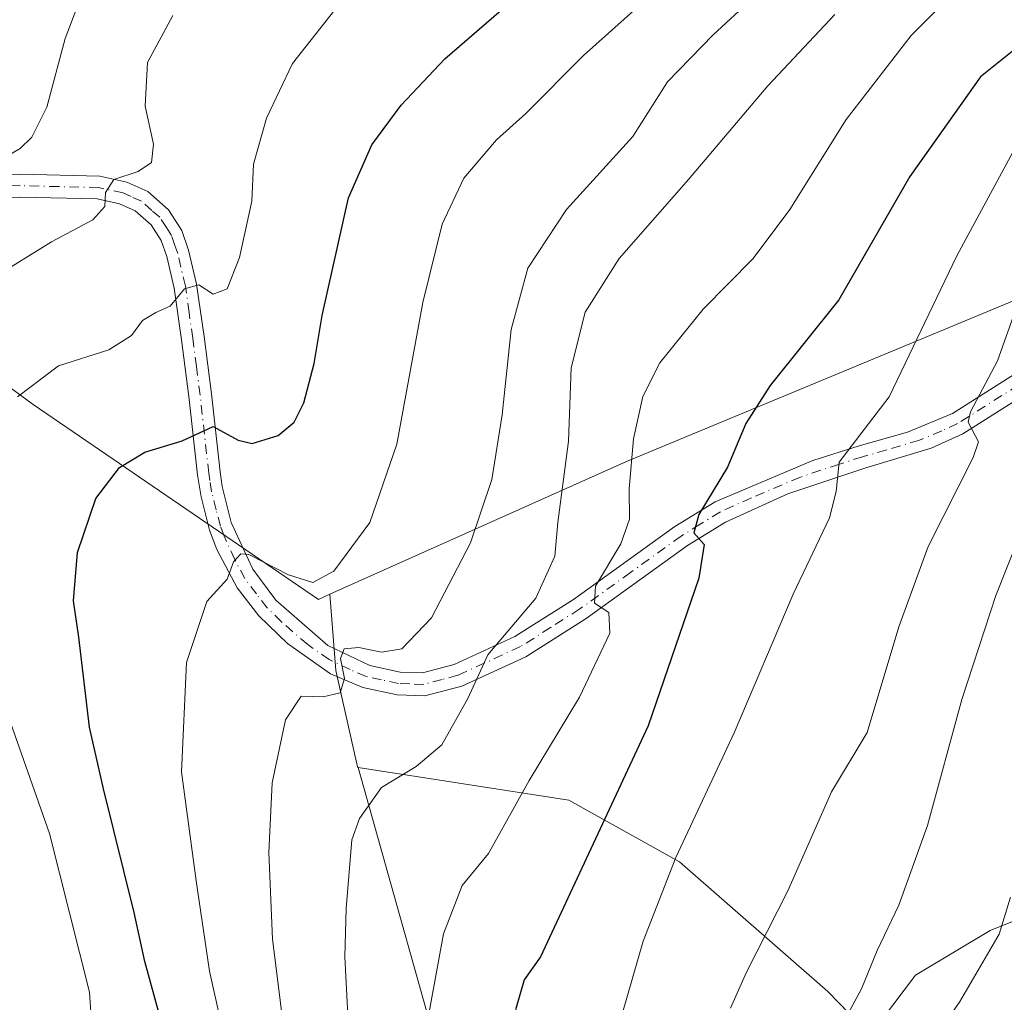
# Model space of a CAD drawing. Units: metres. Extents: x 589748 to 593197, y 4777605 to 4779964.
# Drawn here: x 592721 to 592858, y 4778049 to 4778186 of the extents above; entities that cross this region are included whole.
import ezdxf

# ---------------------------------------------------------------- set-up
doc = ezdxf.new("R2010")
doc.units = ezdxf.units.M
doc.header["$MEASUREMENT"] = 0
doc.linetypes.add('DGN Style 4', pattern=[2.6384748266838614, 1.318413404963828, -0.6592067024819142, 0.001648016756204785, -0.6592067024819142])
for name, color, linetype, lineweight in [('Arbolado forestal CxS', 92, 'Continuous', 0), ('Camino Cxs', 7, 'Continuous', 0), ('Camino eje', 30, 'DGN Style 4', 13), ('Curva de nivel maestra', 30, 'Continuous', 30), ('Curva de nivel normal', 30, 'Continuous', 0)]:
    doc.layers.add(name, color=color, linetype=linetype, lineweight=lineweight)

msp = doc.modelspace()

# ---------------------------------------------------------------- linework, layer by layer
at = {"layer": 'Arbolado forestal CxS', "color": 92, "linetype": 'Continuous', "lineweight": 0}
for points in [[(592674.8711000001, 4778165.499500001, 425.8012000000017), (592689.6601, 4778156.9375, 419.9416999999958), (592722.6517000003, 4778132.7433, 405.1334000000061), (592762.4726999998, 4778105.5821, 394.4514000000054), (592764.0537, 4778106.2897, 394.7168999999994)], [(592674.8711000001, 4778165.499500001, 425.8012000000017), (592689.6601, 4778156.9375, 419.9416999999958), (592722.6517000003, 4778132.7433, 405.1334000000061), (592762.4726999998, 4778105.5821, 394.4514000000054), (592764.0537, 4778106.2897, 394.7168999999994)], [(593050.4863, 4778091.4813, 309.135500000004), (593015.0844000002, 4778096.504899999, 314.3475999999937), (593014.9928000001, 4778096.517899999, 314.3727999999974), (592973.4874999998, 4778088.899499999, 323.0258999999933), (592944.8558999998, 4778093.951500001, 328.0359000000026), (592982.1287000002, 4778154.285499999, 343.8288999999932), (592918.4231000004, 4778159.824899999, 355.5957000000053), (592869.0668000003, 4778151.209100001, 363.2670999999973), (592805.3778999997, 4778124.785900001, 381.367499999993), (592764.0537, 4778106.2897, 394.7168999999994), (592762.4726999998, 4778105.5821, 394.4514000000054), (592722.6517000003, 4778132.7433, 405.1334000000061), (592689.6601, 4778156.9375, 419.9416999999958)], [(593094.7496999997, 4778087.216499999, 306.4639000000025), (593050.4863, 4778091.4813, 309.135500000004), (593015.0844000002, 4778096.504899999, 314.3475999999937), (593014.9928000001, 4778096.517899999, 314.3727999999974), (592973.4874999998, 4778088.899499999, 323.0258999999933), (592944.8558999998, 4778093.951500001, 328.0359000000026), (592982.1287000002, 4778154.285499999, 343.8288999999932), (592918.4231000004, 4778159.824899999, 355.5957000000053), (592869.0668000003, 4778151.209100001, 363.2670999999973), (592805.3778999997, 4778124.785900001, 381.367499999993), (592764.0537, 4778106.2897, 394.7168999999994)], [(593094.7496999997, 4778087.216499999, 306.4639000000025), (593050.4863, 4778091.4813, 309.135500000004), (593015.0844000002, 4778096.504899999, 314.3475999999937), (593014.9928000001, 4778096.517899999, 314.3727999999974), (592973.4874999998, 4778088.899499999, 323.0258999999933), (592944.8558999998, 4778093.951500001, 328.0359000000026), (592982.1287000002, 4778154.285499999, 343.8288999999932), (592918.4231000004, 4778159.824899999, 355.5957000000053), (592869.0668000003, 4778151.209100001, 363.2670999999973), (592805.3778999997, 4778124.785900001, 381.367499999993), (592764.0537, 4778106.2897, 394.7168999999994)], [(592689.6601, 4778156.9375, 419.9416999999958), (592722.6517000003, 4778132.7433, 405.1334000000061), (592762.4726999998, 4778105.5821, 394.4514000000054), (592764.0537, 4778106.2897, 394.7168999999994), (592764.8876999998, 4778095.682, 390.6897999999928), (592767.9035, 4778082.226100001, 387.1858000000066), (592767.9993000003, 4778082.1591, 387.1554000000033), (592777.9200999998, 4778046.760500001, 380.7004000000015), (592787.6568999998, 4778017.056299999, 376.7326999999932), (592802.0500999996, 4777995.705499999, 371.5192999999999), (592810.6249000002, 4777979.336300001, 367.8665000000037), (592804.4299999997, 4777970.3267, 370.7917000000016), (592771.9945, 4777969.742500001, 385.8989000000001), (592745.0229000002, 4777983.240300001, 395.5519000000059), (592729.0050999997, 4777989.307499999, 402.4569999999949), (592722.1101000002, 4777979.817100001, 405.3108000000066), (592715.7753, 4777970.767100001, 405.3375999999989)], [(592873.4143000003, 4778066.342499999, 349.9064000000071), (592856.1031, 4778059.4177, 356.3723999999929), (592845.7160999998, 4778053.185500001, 358.8080000000046), (592839.3598999997, 4778044.842900001, 359.3463000000047), (592833.4704999998, 4778050.9297, 362.2174999999988), (592812.7767000003, 4778068.989700001, 370.9064000000071), (592797.3479000004, 4778077.610099999, 378.5679999999993), (592767.9971000003, 4778082.1665, 387.1573999999964), (592767.9993000003, 4778082.1591, 387.1554000000033), (592767.9035, 4778082.226100001, 387.1858000000066), (592764.8876999998, 4778095.682, 390.6897999999928), (592764.0537, 4778106.2897, 394.7168999999994), (592805.3778999997, 4778124.785900001, 381.367499999993), (592869.0668000003, 4778151.209100001, 363.2670999999973)], [(592764.0537, 4778106.2897, 394.7168999999994), (592764.8876999998, 4778095.682, 390.6897999999928), (592767.9035, 4778082.226100001, 387.1858000000066), (592767.9993000003, 4778082.1591, 387.1554000000033)], [(592764.0537, 4778106.2897, 394.7168999999994), (592764.8876999998, 4778095.682, 390.6897999999928), (592767.9035, 4778082.226100001, 387.1858000000066), (592767.9993000003, 4778082.1591, 387.1554000000033)], [(592767.9993000003, 4778082.1591, 387.1554000000033), (592777.9200999998, 4778046.760500001, 380.7004000000015), (592787.6568999998, 4778017.056299999, 376.7326999999932), (592802.0500999996, 4777995.705499999, 371.5192999999999), (592810.6249000002, 4777979.336300001, 367.8665000000037), (592804.4299999997, 4777970.3267, 370.7917000000016), (592771.9945, 4777969.742500001, 385.8989000000001), (592745.0229000002, 4777983.240300001, 395.5519000000059), (592729.0050999997, 4777989.307499999, 402.4569999999949), (592722.1101000002, 4777979.817100001, 405.3108000000066), (592715.7753, 4777970.767100001, 405.3375999999989)], [(592767.9993000003, 4778082.1591, 387.1554000000033), (592777.9200999998, 4778046.760500001, 380.7004000000015), (592787.6568999998, 4778017.056299999, 376.7326999999932), (592802.0500999996, 4777995.705499999, 371.5192999999999), (592810.6249000002, 4777979.336300001, 367.8665000000037), (592804.4299999997, 4777970.3267, 370.7917000000016), (592771.9945, 4777969.742500001, 385.8989000000001), (592745.0229000002, 4777983.240300001, 395.5519000000059), (592729.0050999997, 4777989.307499999, 402.4569999999949), (592722.1101000002, 4777979.817100001, 405.3108000000066), (592715.7753, 4777970.767100001, 405.3375999999989)], [(592777.9200999998, 4778046.760500001, 380.7004000000015), (592767.9993000003, 4778082.1591, 387.1554000000033), (592767.9971000003, 4778082.1665, 387.1573999999964), (592797.3479000004, 4778077.610099999, 378.5679999999993), (592812.7767000003, 4778068.989700001, 370.9064000000071), (592833.4704999998, 4778050.9297, 362.2174999999988), (592839.3598999997, 4778044.842900001, 359.3463000000047), (592845.7160999998, 4778053.185500001, 358.8080000000046), (592856.1031, 4778059.4177, 356.3723999999929), (592873.4143000003, 4778066.342499999, 349.9064000000071), (592896.2651000004, 4778072.574899999, 340.2241999999969), (592913.5761000002, 4778071.8825, 333.1826000000001), (592932.2726999996, 4778069.112500001, 327.255799999999), (592959.9707000004, 4778069.112700001, 320.7455000000046), (592980.0519000003, 4778065.6505, 316.0733000000037), (592980.7443000004, 4778049.723900001, 313.3907999999938), (592986.9760999996, 4778029.642700001, 310.7026000000042)], [(592986.9760999996, 4778029.642700001, 310.7026000000042), (592980.7443000004, 4778049.723900001, 313.3907999999938), (592980.0519000003, 4778065.6505, 316.0733000000037), (592959.9707000004, 4778069.112700001, 320.7455000000046), (592932.2726999996, 4778069.112500001, 327.255799999999), (592913.5761000002, 4778071.8825, 333.1826000000001), (592896.2651000004, 4778072.574899999, 340.2241999999969), (592873.4143000003, 4778066.342499999, 349.9064000000071), (592856.1031, 4778059.4177, 356.3723999999929), (592845.7160999998, 4778053.185500001, 358.8080000000046), (592839.3598999997, 4778044.842900001, 359.3463000000047), (592833.4704999998, 4778050.9297, 362.2174999999988), (592812.7767000003, 4778068.989700001, 370.9064000000071), (592797.3479000004, 4778077.610099999, 378.5679999999993), (592767.9971000003, 4778082.1665, 387.1573999999964), (592767.9993000003, 4778082.1591, 387.1554000000033)], [(592986.9760999996, 4778029.642700001, 310.7026000000042), (592980.7443000004, 4778049.723900001, 313.3907999999938), (592980.0519000003, 4778065.6505, 316.0733000000037), (592959.9707000004, 4778069.112700001, 320.7455000000046), (592932.2726999996, 4778069.112500001, 327.255799999999), (592913.5761000002, 4778071.8825, 333.1826000000001), (592896.2651000004, 4778072.574899999, 340.2241999999969), (592873.4143000003, 4778066.342499999, 349.9064000000071), (592856.1031, 4778059.4177, 356.3723999999929), (592845.7160999998, 4778053.185500001, 358.8080000000046), (592839.3598999997, 4778044.842900001, 359.3463000000047), (592833.4704999998, 4778050.9297, 362.2174999999988), (592812.7767000003, 4778068.989700001, 370.9064000000071), (592797.3479000004, 4778077.610099999, 378.5679999999993), (592767.9971000003, 4778082.1665, 387.1573999999964), (592767.9993000003, 4778082.1591, 387.1554000000033)]]:
    msp.add_polyline3d(points, dxfattribs=at)
at = {"layer": 'Camino Cxs', "color": 7, "linetype": 'Continuous', "lineweight": 0}
for points in [[(592712.8300999999, 4778164.540100001, 421.1999000000069), (592720.8601000002, 4778164.8301, 421.0623000000051), (592731.9801000003, 4778164.5701, 417.1144000000059), (592735.7100999998, 4778163.7501, 417.6723000000056), (592738.6501000002, 4778162.420100001, 419.9410000000062), (592741.5401, 4778159.880100001, 420.1448999999994), (592743.3800999997, 4778156.9801, 416.2161999999953), (592744.3400999998, 4778154.2501, 413.7752000000037), (592745.4501, 4778149.530099999, 411.5020999999979), (592746.4901000002, 4778142.200099999, 407.3435999999929), (592747.5301000001, 4778134.2401, 406.5442000000039), (592748.7200999996, 4778123.360099999, 404.7121000000043), (592749.0301000001, 4778121.3201, 403.3984000000055), (592750.2801000001, 4778116.300100001, 400.7446999999956), (592753.2801000001, 4778109.780099999, 397.9199999999983), (592756.4801000003, 4778105.470100001, 395.8969999999972), (592763.7701000003, 4778099.1601, 394.7206000000006), (592769.6001000004, 4778096.360099999, 392.5200999999943), (592773.8201000001, 4778095.4301, 392.1101999999955), (592776.9401000004, 4778095.3301, 391.7700000000041), (592781.3501000004, 4778096.5001, 391.4713999999949), (592789.8501000004, 4778100.390100001, 389.9421000000002), (592798.0100999996, 4778105.5601, 385.9808000000049), (592812.1300999997, 4778115.7301, 384.1150999999954), (592817.7600999996, 4778119.190099999, 381.7455000000046), (592831.4001000002, 4778124.940099999, 382.0911000000052), (592837.8601000002, 4778126.970100001, 380.3101000000024), (592844.5900999998, 4778128.890100001, 373.5500999999931), (592850.8400999998, 4778131.5001, 373.2813000000024), (592870.8000999996, 4778144.120100001, 369.3027000000002)], [(592712.8300999999, 4778164.540100001, 421.1999000000069), (592720.8601000002, 4778164.8301, 421.0623000000051), (592731.9801000003, 4778164.5701, 417.1144000000059), (592735.7100999998, 4778163.7501, 417.6723000000056), (592738.6501000002, 4778162.420100001, 419.9410000000062), (592741.5401, 4778159.880100001, 420.1448999999994), (592743.3800999997, 4778156.9801, 416.2161999999953), (592744.3400999998, 4778154.2501, 413.7752000000037), (592745.4501, 4778149.530099999, 411.5020999999979), (592746.4901000002, 4778142.200099999, 407.3435999999929), (592747.5301000001, 4778134.2401, 406.5442000000039), (592748.7200999996, 4778123.360099999, 404.7121000000043), (592749.0301000001, 4778121.3201, 403.3984000000055), (592750.2801000001, 4778116.300100001, 400.7446999999956), (592753.2801000001, 4778109.780099999, 397.9199999999983), (592756.4801000003, 4778105.470100001, 395.8969999999972), (592763.7701000003, 4778099.1601, 394.7206000000006), (592769.6001000004, 4778096.360099999, 392.5200999999943), (592773.8201000001, 4778095.4301, 392.1101999999955), (592776.9401000004, 4778095.3301, 391.7700000000041), (592781.3501000004, 4778096.5001, 391.4713999999949), (592789.8501000004, 4778100.390100001, 389.9421000000002), (592798.0100999996, 4778105.5601, 385.9808000000049), (592812.1300999997, 4778115.7301, 384.1150999999954), (592817.7600999996, 4778119.190099999, 381.7455000000046), (592831.4001000002, 4778124.940099999, 382.0911000000052), (592837.8601000002, 4778126.970100001, 380.3101000000024), (592844.5900999998, 4778128.890100001, 373.5500999999931), (592850.8400999998, 4778131.5001, 373.2813000000024), (592870.8000999996, 4778144.120100001, 369.3027000000002)], [(592872.4401000004, 4778141.4001, 366.6980999999942), (592852.3101000005, 4778128.670100001, 374.0653000000021), (592847.8800999997, 4778126.640100001, 373.4677999999985), (592838.7701000003, 4778123.9301, 378.6043999999966), (592827.8800999997, 4778120.290100001, 381.1465000000026), (592819.2100999998, 4778116.360099999, 381.4260000000068), (592813.8901000004, 4778113.0801, 383.0050999999949), (592799.7901, 4778102.9301, 384.1695000000037), (592791.3701, 4778097.590100001, 387.3793000000005), (592782.4301000005, 4778093.5001, 390.4906000000047), (592777.3000999996, 4778092.130100001, 389.2703000000038), (592773.4200999998, 4778092.270099999, 390.2939000000042), (592768.6401000004, 4778093.3101, 391.5803000000014), (592764.1300999997, 4778095.210100001, 393.3061000000016), (592758.1201, 4778099.4101, 395.4376000000047), (592754.1300999997, 4778103.300100001, 394.8723000000027), (592751.1201, 4778107.190099999, 396.5192999999999), (592748.2901, 4778112.5101, 398.9257999999973), (592747.2701000003, 4778115.2401, 399.4363000000012), (592746.0701000001, 4778119.860099999, 402.2957000000025), (592745.5701000001, 4778122.940099999, 404.6116999999941), (592744.3800999997, 4778133.860099999, 407.9375), (592743.3400999998, 4778141.770099999, 411.2885999999999), (592742.3300999999, 4778148.940099999, 414.1346999999951), (592741.2901, 4778153.350099999, 414.7102000000014), (592740.5000999998, 4778155.5801, 416.5737999999984), (592739.1001000004, 4778157.800100001, 418.1000000000058), (592736.9101, 4778159.720100001, 418.5243000000046), (592734.7100999998, 4778160.720100001, 417.7839999999997), (592731.6001000004, 4778161.4001, 417.0255000000034), (592720.8800999997, 4778161.6601, 419.1594999999944), (592713.0900999998, 4778161.370100001, 420.2323000000034)], [(592872.4401000004, 4778141.4001, 366.6980999999942), (592852.3101000005, 4778128.670100001, 374.0653000000021), (592847.8800999997, 4778126.640100001, 373.4677999999985), (592838.7701000003, 4778123.9301, 378.6043999999966), (592827.8800999997, 4778120.290100001, 381.1465000000026), (592819.2100999998, 4778116.360099999, 381.4260000000068), (592813.8901000004, 4778113.0801, 383.0050999999949), (592799.7901, 4778102.9301, 384.1695000000037), (592791.3701, 4778097.590100001, 387.3793000000005), (592782.4301000005, 4778093.5001, 390.4906000000047), (592777.3000999996, 4778092.130100001, 389.2703000000038), (592773.4200999998, 4778092.270099999, 390.2939000000042), (592768.6401000004, 4778093.3101, 391.5803000000014), (592764.1300999997, 4778095.210100001, 393.3061000000016), (592758.1201, 4778099.4101, 395.4376000000047), (592754.1300999997, 4778103.300100001, 394.8723000000027), (592751.1201, 4778107.190099999, 396.5192999999999), (592748.2901, 4778112.5101, 398.9257999999973), (592747.2701000003, 4778115.2401, 399.4363000000012), (592746.0701000001, 4778119.860099999, 402.2957000000025), (592745.5701000001, 4778122.940099999, 404.6116999999941), (592744.3800999997, 4778133.860099999, 407.9375), (592743.3400999998, 4778141.770099999, 411.2885999999999), (592742.3300999999, 4778148.940099999, 414.1346999999951), (592741.2901, 4778153.350099999, 414.7102000000014), (592740.5000999998, 4778155.5801, 416.5737999999984), (592739.1001000004, 4778157.800100001, 418.1000000000058), (592736.9101, 4778159.720100001, 418.5243000000046), (592734.7100999998, 4778160.720100001, 417.7839999999997), (592731.6001000004, 4778161.4001, 417.0255000000034), (592720.8800999997, 4778161.6601, 419.1594999999944), (592713.0900999998, 4778161.370100001, 420.2323000000034)]]:
    msp.add_polyline3d(points, dxfattribs=at)
at = {"layer": 'Camino eje', "color": 30, "linetype": 'DGN Style 4', "lineweight": 13}
msp.add_polyline3d([(592871.6201, 4778142.7601, 367.6928000000044), (592851.5751, 4778130.085100001, 373.5155999999988), (592849.3601000002, 4778129.0701, 373.4282999999996), (592846.2351000002, 4778127.765100001, 373.0460000000021), (592841.6801000005, 4778126.4101, 375.8911999999983), (592838.3151000004, 4778125.450099999, 379.2884999999951), (592835.0850999998, 4778124.4351, 380.1735000000044), (592829.6401000004, 4778122.6151, 379.646900000007), (592822.8201000001, 4778119.7401, 381.9619999999995), (592818.4851000002, 4778117.7751, 381.5152999999991), (592815.6700999998, 4778116.045100001, 382.3392000000022), (592813.0100999996, 4778114.405099999, 383.5351999999984), (592805.9501, 4778109.3201, 383.9049999999988), (592798.9001000002, 4778104.245100001, 384.8966999999975), (592794.8201000001, 4778101.6601, 385.8331999999937), (592790.6101000002, 4778098.9901, 388.3601999999955), (592781.8901000004, 4778095.0001, 390.8562999999995), (592779.6851000005, 4778094.415100001, 390.7684000000008), (592777.1201, 4778093.7301, 390.2673000000068), (592775.1801000005, 4778093.800100001, 390.7247000000062), (592773.6201, 4778093.850099999, 391.0734999999986), (592771.2301000003, 4778094.370100001, 391.6910000000062), (592769.1201, 4778094.835100001, 391.9934000000067), (592766.8651000002, 4778095.7851, 392.4774999999936), (592763.9501, 4778097.1851, 394.0944000000018), (592760.9451000001, 4778099.2851, 395.1410000000033), (592757.3000999996, 4778102.440099999, 394.1879999999946), (592755.3051000005, 4778104.3851, 395.3169000000053), (592753.8000999996, 4778106.3301, 396.1362999999984), (592752.2001, 4778108.485099999, 396.982600000003), (592750.7851, 4778111.145099999, 398.3928000000014), (592749.2851, 4778114.405099999, 399.6444000000047), (592748.7751000002, 4778115.770099999, 399.9410999999964), (592748.1750999996, 4778118.0801, 400.5550999999978), (592747.5500999996, 4778120.590100001, 401.9755000000005), (592747.3000999996, 4778122.130100001, 403.1524000000064), (592747.1451000003, 4778123.1501, 403.9128999999957), (592746.5500999996, 4778128.610099999, 406.6785999999993), (592745.9550999999, 4778134.050100001, 407.2517999999982), (592745.4351000005, 4778138.030099999, 406.6033000000025), (592744.9151, 4778141.985099999, 409.3546000000061), (592744.4101, 4778145.5701, 411.5795000000071), (592743.8901000004, 4778149.235099999, 412.7330999999977), (592742.8151000004, 4778153.800100001, 413.6683000000049), (592742.4200999998, 4778154.915100001, 414.6836999999941), (592741.9401000004, 4778156.280099999, 416.0360999999975), (592741.2401000002, 4778157.390100001, 417.0856000000058), (592740.3201000001, 4778158.840100001, 418.712400000004), (592739.2251000004, 4778159.800100001, 419.1806999999972), (592737.7801000001, 4778161.0701, 418.7590000000055), (592736.3101000004, 4778161.735099999, 417.9223999999958), (592735.2100999998, 4778162.235099999, 417.0715999999957), (592731.7901, 4778162.985099999, 416.0142999999953), (592726.2301000003, 4778163.1151, 419.913400000005), (592720.8701, 4778163.245100001, 419.7642999999953), (592716.9751000004, 4778163.100099999, 419.5090999999957)], dxfattribs=at)
at = {"layer": 'Curva de nivel maestra', "color": 30, "linetype": 'Continuous', "lineweight": 30, "flags": 128}
for points, elevation in [([(592740.4500000002, 4778046.9801), (592738.25, 4778055.100099999), (592736.7599999999, 4778061.9301), (592732.4600000001, 4778079.1601), (592730.5, 4778087.7601), (592729.04, 4778100.290100001), (592728.2800000003, 4778105.390100001), (592728.8499999996, 4778112.120100001), (592731.4000000004, 4778119.620100001), (592734.7199999997, 4778123.960100001), (592738.2400000002, 4778126.110099999), (592743.4199999999, 4778127.6801), (592747.7699999996, 4778129.6801), (592751.2400000002, 4778127.780099999), (592753.2199999997, 4778127.300100001), (592756.8200000003, 4778128.420100001), (592759.04, 4778130.290100001), (592760.4000000004, 4778132.950099999), (592761.8300000001, 4778138.460100001), (592762.9800000006, 4778145.130100001), (592766.6399999997, 4778161.5601), (592769.8700000001, 4778168.9301), (592773.9800000006, 4778174.440099999), (592780.0599999996, 4778180.9301), (592790.6799999997, 4778190.100099999)], 400), ([(592871.5300000003, 4778188.370100001), (592862.1900000004, 4778184.350099999), (592854.7699999996, 4778178.420100001), (592844.9100000003, 4778164.5001), (592835.0199999996, 4778147.350099999), (592825.4299999997, 4778135.390100001), (592822.0199999996, 4778130.090100001), (592819.5, 4778124.0101), (592815.5, 4778117.390100001), (592814.79, 4778114.840100001), (592816.2100000001, 4778113.2501), (592815.4900000002, 4778108.550100001), (592808.4000000004, 4778087.950099999), (592793.4199999999, 4778055.7501), (592791.1100000005, 4778052.5601), (592789.9299999997, 4778048.390100001)], 375)]:
    msp.add_lwpolyline(points, dxfattribs=dict(at, elevation=elevation))
at = {"layer": 'Curva de nivel normal', "color": 30, "linetype": 'Continuous', "lineweight": 0, "flags": 128}
for points, elevation in [([(592758, 4778042.65), (592756.0599999996, 4778058.220000001), (592755.5099999999, 4778070.310000001), (592755.9900000002, 4778079.99), (592757.8499999996, 4778088.789999999), (592760.04, 4778092.100000001), (592763.0899999999, 4778091.99), (592765.4600000001, 4778092.539999999), (592766.0599999996, 4778094.529999999), (592765.5, 4778097.350000001), (592766.0099999999, 4778098.680000001), (592768.0599999996, 4778098.850000001), (592771.25, 4778098.220000001), (592774.0599999996, 4778098.689999999), (592778.1900000004, 4778102.99), (592783.6399999997, 4778113.470000001), (592786.6299999999, 4778122.289999999), (592788.0800000001, 4778131.289999999), (592789.3399999999, 4778143.199999999), (592791.6600000003, 4778151.76), (592797.0199999996, 4778159.9), (592806.2800000003, 4778170.100000001), (592811.1299999999, 4778177.699999999), (592817.4800000006, 4778184.279999999), (592831.9000000004, 4778197.609999999)], 390), ([(592748.8700000001, 4778046.480000001), (592747.2599999999, 4778053.779999999), (592745.3899999997, 4778066.33), (592743.3300000001, 4778081.529999999), (592744.04, 4778096.77), (592746.8600000005, 4778105.289999999), (592749.7100000001, 4778108.390000001), (592750.5899999999, 4778110.810000001), (592751.6100000005, 4778111.930000001), (592752.75, 4778111.83), (592758.29, 4778108.980000001), (592761.6799999997, 4778107.930000001), (592764.6100000005, 4778109.529999999), (592769.5899999999, 4778116.289999999), (592773.3799999999, 4778127.210000001), (592777.0199999996, 4778146.980000001), (592779.7000000002, 4778157.869999999), (592782.7300000006, 4778164.279999999), (592787.2699999996, 4778169.609999999), (592791.3499999996, 4778173.300000001), (592799.4100000003, 4778181.369999999), (592813.8300000001, 4778194.300000001)], 395), ([(592714.3899999997, 4778164.699999999), (592720.8600000005, 4778168.42), (592722.5, 4778169.980000001), (592724.5599999996, 4778174.189999999), (592727.1200000001, 4778183.76), (592730.1100000005, 4778191.609999999)], 415), ([(592851.7599999999, 4778190.810000001), (592845.0899999999, 4778184.180000001), (592836.0300000003, 4778172.460000001), (592828.1699999999, 4778159.9), (592823.0499999998, 4778153.08), (592816.0899999999, 4778146.050000001), (592810.0499999998, 4778138.550000001), (592807.6799999997, 4778133.850000001), (592806.3600000005, 4778127.960000001), (592805.7699999996, 4778120.99), (592805.7999999998, 4778116.74), (592804.6200000001, 4778113.32), (592801.0899999999, 4778107.42), (592800.9199999999, 4778105.039999999), (592802.9299999997, 4778103.76), (592803.0599999996, 4778100.880000001), (592798.8399999999, 4778091.960000001), (592791.8399999999, 4778080.34), (592786.1399999997, 4778070.17), (592782.5, 4778065.680000001), (592779.8799999999, 4778058.960000001), (592777.5700000003, 4778046.300000001)], 380.0000000000001), ([(592765.9400000004, 4778189.32), (592758.8399999999, 4778180.279999999), (592755.1900000004, 4778172.65), (592753.3700000001, 4778166.25), (592753.1399999997, 4778161.060000001), (592751.4600000001, 4778153.25), (592749.7300000006, 4778148.84), (592747.7800000003, 4778148.140000001), (592745.7699999996, 4778149.41), (592743.7699999996, 4778148.869999999), (592741.7699999996, 4778146.460000001), (592739.7800000003, 4778145.57), (592737.9000000004, 4778144.430000001), (592736.3600000005, 4778142.34), (592733.2300000004, 4778140.359999999), (592726.2000000002, 4778138.140000001), (592720.4800000004, 4778133.810000001)], 405), ([(592804.7300000006, 4778047.619999999), (592807.7300000006, 4778057.92), (592812.29, 4778069.609999999), (592820.4100000003, 4778086.960000001), (592828.6399999997, 4778106.289999999), (592833.7100000001, 4778116.960000001), (592834.6200000001, 4778120.619999999), (592835.04, 4778124.720000001), (592842.0300000003, 4778133.800000001), (592851.4699999997, 4778153.480000001), (592859.6100000005, 4778168.51), (592865.5999999996, 4778174.560000001), (592871.6699999999, 4778177.310000001), (592882.75, 4778180.359999999), (592897.2400000002, 4778182.449999999), (592909.8300000001, 4778183.07), (592918.9400000004, 4778183.960000001), (592925.4299999997, 4778185.26), (592935.2199999997, 4778187.779999999)], 370), ([(592742.1399999997, 4778186.949999999), (592738.6200000001, 4778180.4), (592738.2800000003, 4778174.300000001), (592739.4600000001, 4778169.01), (592739.1500000004, 4778166.449999999), (592737.29, 4778165.230000001), (592733.9299999997, 4778164.100000001), (592732.75, 4778162.279999999), (592732.6600000003, 4778160.34), (592730.9699999997, 4778158.460000001), (592725.2300000004, 4778155.390000001), (592717.2400000002, 4778150.51)], 410), ([(592766.8099999996, 4778042.300000001), (592766.1399999997, 4778055.74), (592766.3099999996, 4778062.480000001), (592767.1100000005, 4778072.060000001), (592768.1600000003, 4778075.039999999), (592771.2300000006, 4778079.369999999), (592776.0499999998, 4778082.289999999), (592779.6399999997, 4778085.289999999), (592783.2699999996, 4778091.76), (592786.0599999996, 4778097.84), (592792.75, 4778105.75), (592795.3899999997, 4778111.600000001), (592795.8399999999, 4778116.279999999), (592797.2999999998, 4778127.630000001), (592797.7000000002, 4778137.869999999), (592799.6399999997, 4778145.630000001), (592804.4000000004, 4778153.07), (592814.0499999998, 4778164.100000001), (592825.0999999996, 4778177.15), (592834.4400000004, 4778187.08)], 385), ([(592819.9100000003, 4778048.619999999), (592822.1200000001, 4778053.630000001), (592827.9000000004, 4778064.960000001), (592833.9800000006, 4778078.77), (592838.9600000001, 4778087.01), (592843.3799999999, 4778101.77), (592847.4600000001, 4778112.960000001), (592853.7599999999, 4778125.34), (592854.5, 4778127.52), (592853.04, 4778130.289999999), (592853.3499999996, 4778131.720000001), (592857.1100000005, 4778138.850000001), (592859.5800000001, 4778145.74)], 365), ([(592861.5800000001, 4778117.939999999), (592856.9100000003, 4778106.100000001), (592852.1699999999, 4778091.619999999), (592847.3899999997, 4778074.039999999), (592843.3799999999, 4778062.960000001), (592840.3399999999, 4778056.630000001), (592838.1900000004, 4778051.300000001), (592833.2999999998, 4778042.300000001)], 360), ([(592718.6200000001, 4778090.92), (592724.9500000002, 4778072.960000001), (592730.5199999996, 4778050.83), (592731.1500000004, 4778041.130000001), (592730.2599999999, 4778036.720000001), (592724.9500000002, 4778021.9), (592723.1600000003, 4778013.09), (592722.8499999996, 4778005.51), (592722.1799999997, 4778001.970000001), (592721.5599999996, 4777997.890000001), (592720.1900000004, 4777991.33), (592721.4000000004, 4777983.230000001), (592721.0999999996, 4777978.310000001), (592717.9699999997, 4777974.310000001)], 405), ([(592845.7599999999, 4778040.730000001), (592851.8499999996, 4778049.439999999), (592857.3499999996, 4778058.91), (592858.9600000001, 4778064.060000001)], 355)]:
    msp.add_lwpolyline(points, dxfattribs=dict(at, elevation=elevation))

doc.saveas('drawing.dxf')
